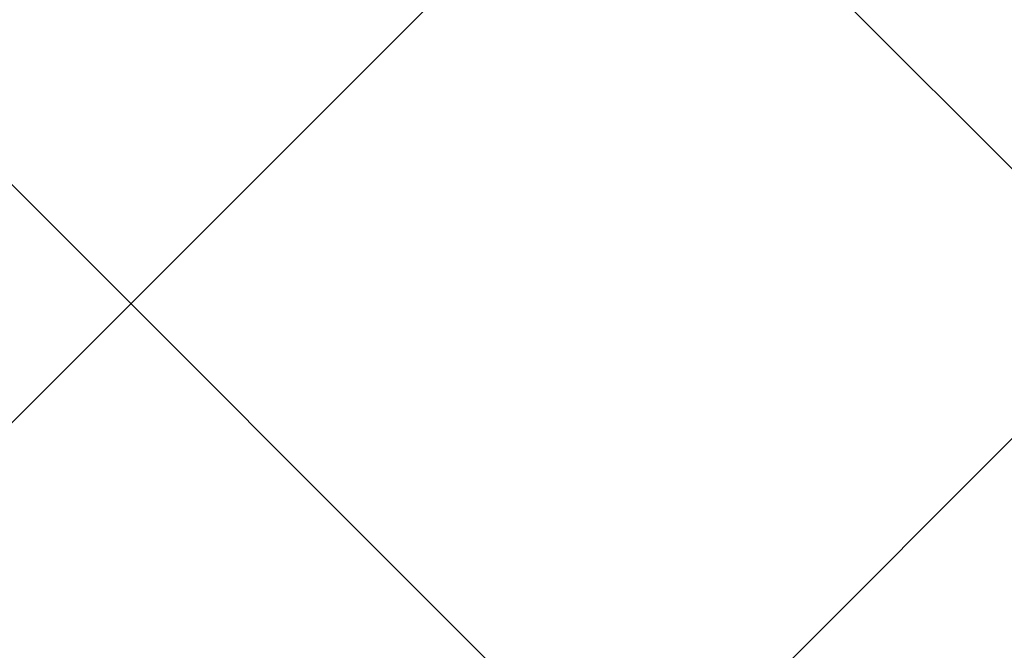
# Model space of a CAD drawing. Units: millimetres. Extents: x 11902 to 20444, y 36194 to 38142.
# Drawn here: x 12691 to 12712, y 36793 to 36807 of the extents above; entities that cross this region are included whole.
import ezdxf

# ---------------------------------------------------------------- set-up
doc = ezdxf.new("R2010")
doc.units = ezdxf.units.MM
doc.layers.add('DIM', color=12, linetype='Continuous', lineweight=20)
doc.styles.add('Arial', font='ARIALI.TTF')
doc.styles.add('SPDS', font='SPDS.shx')
doc.dimstyles.new('SPDS$0', dxfattribs={"dimscale": 100, "dimtxt": 2, "dimasz": 1, "dimexe": 1.5, "dimexo": 0.625, "dimgap": 0.4, "dimtad": 1, "dimdec": 4, "dimzin": 9, "dimtxsty": 'SPDS', "dimblk": 'OBLIQUE', "dimcen": 2.5, "dimdle": 1.5, "dimadec": 0, "dimazin": 0, "dimtfac": 1, "dimtdec": 0, "dimtix": 1, "dimtmove": 1, "dimatfit": 3, "dimfxl": 1, "dimtolj": 1, "dimtzin": 0, "dimarcsym": 0})

# ---------------------------------------------------------------- blocks, each defined once
blk = doc.blocks.new('_Oblique')
at = {"color": 0, "linetype": 'ByBlock', "lineweight": -2}
blk.add_line((-0.5, -0.5), (0.5, 0.5), dxfattribs=at)
blk = doc.blocks.new('*D1127')
at = {"layer": 'Defpoints', "color": 0, "ltscale": 0.2}
for p in [(12681.786, 36818.947), (12681.786, 36791.474), (12781.783, 36773.447)]:
    blk.add_point(p, dxfattribs=at)
at = {"layer": 'DIM', "color": 0, "lineweight": -2, "ltscale": 0.2}
for p, q in [((12681.786, 36818.322), (12681.786, 36789.974)), ((12781.783, 36774.072), (12781.783, 36792.974)), ((12783.283, 36791.474), (12680.286, 36791.474))]:
    blk.add_line(p, q, dxfattribs=at)
at = {"layer": 'DIM', "color": 0, "lineweight": -2, "ltscale": 0.2, "rotation": 180}
blk.add_blockref('_Oblique', (12681.786, 36791.474), dxfattribs=at)
at = {"layer": 'DIM', "color": 0, "lineweight": -2, "ltscale": 0.2}
blk.add_blockref('_Oblique', (12781.783, 36791.474), dxfattribs=at)
at = {"layer": 'DIM', "color": 0, "ltscale": 0.2, "insert": (12731.784, 36792.895), "char_height": 2, "attachment_point": 5, "style": 'Arial'}
blk.add_mtext('\\A1;100', dxfattribs=at)

msp = doc.modelspace()

# ---------------------------------------------------------------- hatches: boundary and pattern name
at = {"ltscale": 2}
h = msp.add_hatch(dxfattribs=at)
h.set_pattern_fill('ANSI37', color=256, scale=5, angle=-90, style=0)
h.set_pattern_definition([(315, (12681.755, 36901.447), (11.2253, 11.2253), []), (45, (12681.755, 36901.447), (-11.2253, 11.2253), [])])
h.paths.add_polyline_path([(12781.783, 36901.447), (12781.783, 36773.447), (12681.786, 36773.447), (12681.755, 36901.447)])

# ---------------------------------------------------------------- dimensions: what is measured, and where the dimension line sits
at = {"layer": 'DIM', "ltscale": 0.2}
dim = msp.add_linear_dim(base=(12681.786, 36791.474), p1=(12781.783, 36773.447), p2=(12681.786, 36818.947), dimstyle='SPDS$0', override={"dimscale": 1, "dimdec": 0, "dimlfac": 1, "dimtxsty": 'Arial', "dimtmove": 0, "dimtolj": 1}, dxfattribs=at)
dim.commit()
dim.dimension.update_dxf_attribs({"geometry": '*D1127', "text_midpoint": (12731.784, 36792.895)})

doc.saveas('drawing.dxf')
